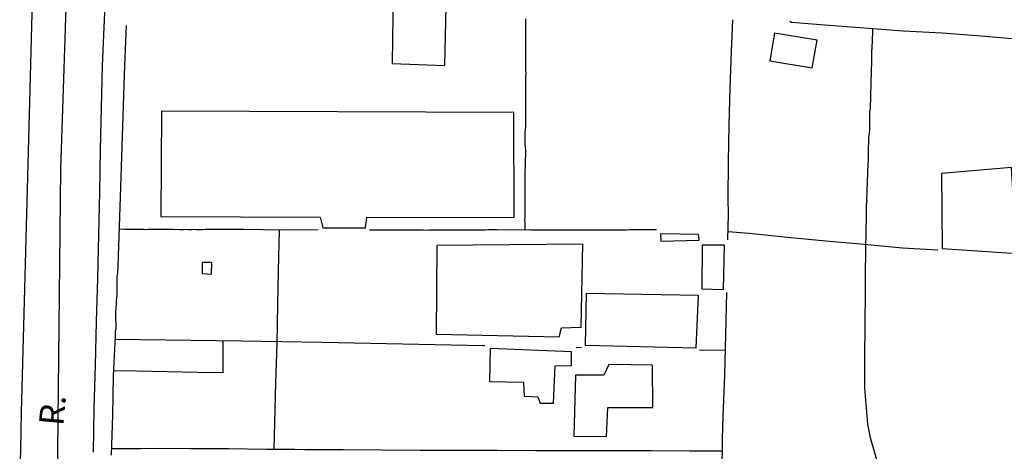
# Model space of a CAD drawing. Units: millimetres. Extents: x 178322 to 180736, y 1660417 to 1663193.
# Drawn here: x 178665 to 178765, y 1662734 to 1662778 of the extents above; entities that cross this region are included whole.
import ezdxf
from ezdxf.enums import TextEntityAlignment as Align

# ---------------------------------------------------------------- set-up
doc = ezdxf.new("R2010")
doc.units = ezdxf.units.MM
doc.header["$MEASUREMENT"] = 0
for name, color, linetype in [('V-EDIFICACAO', 2, 'Continuous'), ('V-EIXO_DE_LOGRADOURO', 3, 'Continuous'), ('V-LOTE', 1, 'Continuous'), ('V-NOME_DOS_LOGRADOUROS', 7, 'Continuous'), ('V-QUADRA', 2, 'Continuous'), ('V-TESTADA', 5, 'Continuous')]:
    doc.layers.add(name, color=color, linetype=linetype)
doc.styles.get("Standard").update_dxf_attribs({"font": 'txt.shx', "height": 5})

msp = doc.modelspace()

# ---------------------------------------------------------------- linework, layer by layer
at = {"layer": 'V-EDIFICACAO'}
for points in [[(178702.86, 1662780.7), (178702.78, 1662773.33), (178708.12, 1662773.15), (178708.3, 1662780.65), (178702.86, 1662780.7)], [(178741.61, 1662776.41), (178741.13, 1662773.61), (178745.42, 1662772.89), (178745.94, 1662775.71), (178741.61, 1662776.41)], [(178679.32, 1662768.52), (178679.27, 1662757.82), (178695.45, 1662757.76), (178695.74, 1662756.67), (178700.05, 1662756.67), (178700.2, 1662757.76), (178715.17, 1662757.72), (178715.11, 1662768.36), (178679.32, 1662768.52)], [(178758.58, 1662762.17), (178758.65, 1662754.59), (178766.23, 1662754.07), (178765.69, 1662762.81), (178758.58, 1662762.17)], [(178730.02, 1662756.07), (178730.07, 1662755.33), (178733.96, 1662755.42), (178733.89, 1662756.01), (178730.02, 1662756.07)], [(178707.3, 1662754.87), (178707.23, 1662745.89), (178719.74, 1662745.61), (178719.96, 1662746.52), (178721.97, 1662746.58), (178722.15, 1662755.01), (178707.3, 1662754.87)], [(178734.26, 1662754.91), (178734.23, 1662750.47), (178736.41, 1662750.43), (178736.51, 1662754.93), (178734.26, 1662754.91)], [(178683.47, 1662753.17), (178683.45, 1662752.03), (178684.42, 1662751.97), (178684.45, 1662753.17), (178683.47, 1662753.17)], [(178722.48, 1662750.02), (178722.38, 1662744.77), (178733.65, 1662744.5), (178733.87, 1662749.81), (178722.48, 1662750.02)], [(178712.71, 1662744.44), (178712.71, 1662744.44), (178712.71, 1662744.44), (178712.64, 1662741.07), (178716.1, 1662741.03), (178716.19, 1662739.61), (178717.55, 1662739.54), (178717.79, 1662738.87), (178719.16, 1662738.89), (178719.33, 1662742.66), (178720.97, 1662742.71), (178720.98, 1662744.11), (178712.71, 1662744.44)], [(178724.76, 1662742.81), (178724.26, 1662741.72), (178721.4, 1662741.74), (178721.23, 1662735.54), (178724.54, 1662735.51), (178724.68, 1662738.46), (178729.25, 1662738.46), (178729.22, 1662742.73), (178724.76, 1662742.81)]]:
    msp.add_lwpolyline(points, close=True, dxfattribs=at)
at = {"layer": 'V-EIXO_DE_LOGRADOURO'}
msp.add_lwpolyline([(178740.69, 1662635.03), (178731.07, 1662652.61), (178721.67, 1662667.78), (178711.63, 1662678.25), (178688.87, 1662700.1), (178681.61, 1662706.19), (178670.82, 1662716.5), (178669.11, 1662720.88), (178668.79, 1662734.02), (178669.11, 1662762.6), (178670.07, 1662791.29), (178671.03, 1662820.83), (178671.99, 1662850.37), (178672.95, 1662879.91), (178673.91, 1662909.77), (178674.55, 1662940.91), (178675.19, 1662972.05), (178675.62, 1663003.19), (178675.51, 1663004.42)], dxfattribs=at)
at = {"layer": 'V-LOTE'}
for points in [[(178716.3, 1662777.88), (178716.32, 1662777.75), (178716.3, 1662777.58), (178716.3, 1662777.41), (178716.3, 1662777.24), (178716.3, 1662777.07), (178716.3, 1662776.9), (178716.3, 1662776.73), (178716.3, 1662776.56), (178716.3, 1662776.39), (178716.3, 1662776.26), (178716.3, 1662776.09), (178716.3, 1662775.92), (178716.3, 1662775.75), (178716.3, 1662775.62), (178716.3, 1662775.45), (178716.3, 1662775.28), (178716.3, 1662775.11), (178716.3, 1662774.98), (178716.3, 1662774.81), (178716.3, 1662774.64), (178716.3, 1662774.47), (178716.3, 1662774.34), (178716.3, 1662774.17), (178716.3, 1662774), (178716.3, 1662773.83)], [(178736.85, 1662755.45), (178736.93, 1662758.07), (178736.9, 1662759.65), (178736.94, 1662763.36), (178737.01, 1662767.09), (178737.09, 1662770.84), (178737.24, 1662774.61), (178737.37, 1662777.77)], [(178796.93, 1662773.62), (178793.65, 1662773.8), (178789.75, 1662774.1), (178785.88, 1662774.41), (178782.02, 1662774.72), (178778.19, 1662774.98), (178774.44, 1662775.19), (178770.49, 1662775.49), (178766.54, 1662775.79), (178762.59, 1662776.1), (178758.64, 1662776.41), (178754.67, 1662776.64), (178750.7, 1662776.94), (178746.73, 1662777.24), (178743.34, 1662777.5), (178743.16, 1662777.62)], [(178675.74, 1662777.2), (178675.58, 1662773.16), (178675.43, 1662769.04), (178675.32, 1662764.91), (178675.17, 1662760.79), (178675.02, 1662756.82), (178674.91, 1662752.83), (178674.89, 1662752.58), (178674.85, 1662752.33), (178674.85, 1662752.11), (178674.83, 1662751.9), (178674.81, 1662751.64), (178674.81, 1662751.43), (178674.79, 1662751.22), (178674.79, 1662750.96), (178674.79, 1662750.75), (178674.79, 1662750.53), (178674.79, 1662750.28), (178674.79, 1662750.06), (178674.79, 1662749.81), (178674.76, 1662749.55), (178674.74, 1662749.34), (178674.72, 1662749.08), (178674.72, 1662748.87), (178674.7, 1662748.66), (178674.68, 1662748.4), (178674.66, 1662748.19), (178674.66, 1662747.97), (178674.66, 1662747.76), (178674.66, 1662747.55), (178674.66, 1662747.33), (178674.68, 1662747.08), (178674.7, 1662746.86), (178674.68, 1662746.61), (178674.68, 1662746.4), (178674.64, 1662746.18), (178674.64, 1662745.93), (178674.64, 1662745.71), (178674.44, 1662741.67), (178674.36, 1662737.67), (178674.21, 1662733.62)], [(178751.5, 1662774.55), (178751.5, 1662774.72), (178751.52, 1662774.83), (178751.52, 1662774.98), (178751.52, 1662775.15), (178751.54, 1662775.32), (178751.55, 1662775.39), (178751.6, 1662776.87)], [(178750.77, 1662743.58), (178750.77, 1662743.75), (178750.77, 1662743.92), (178750.77, 1662744.09), (178750.77, 1662744.26), (178750.77, 1662744.43), (178750.77, 1662744.6), (178750.77, 1662744.77), (178750.77, 1662744.94), (178750.79, 1662745.12), (178750.81, 1662745.29), (178750.81, 1662745.5), (178750.81, 1662745.67), (178750.81, 1662745.84), (178750.81, 1662746.01), (178750.81, 1662746.18), (178750.81, 1662746.35), (178750.81, 1662746.52), (178750.81, 1662746.69), (178750.81, 1662746.86), (178750.81, 1662747.04), (178750.81, 1662747.21), (178750.81, 1662747.42), (178750.81, 1662747.59), (178750.81, 1662747.76), (178750.81, 1662747.93), (178750.81, 1662748.1), (178750.81, 1662748.27), (178750.83, 1662748.44), (178750.86, 1662748.61), (178750.86, 1662748.78), (178750.86, 1662748.96), (178750.86, 1662749.13), (178750.85, 1662751.83), (178750.86, 1662752.03), (178750.86, 1662752.24), (178750.86, 1662752.41), (178750.86, 1662752.58), (178750.86, 1662752.75), (178750.86, 1662752.92), (178750.86, 1662753.09), (178750.88, 1662753.24), (178750.88, 1662753.48), (178750.88, 1662753.65), (178750.88, 1662753.82), (178750.9, 1662753.99), (178750.9, 1662754.16), (178750.88, 1662754.33), (178750.88, 1662754.46), (178750.88, 1662754.56), (178750.95, 1662757.83), (178750.94, 1662758), (178750.94, 1662758.17), (178750.94, 1662758.34), (178750.94, 1662758.51), (178750.94, 1662758.68), (178750.94, 1662758.85), (178750.96, 1662759), (178750.98, 1662759.24), (178751.03, 1662759.41), (178751, 1662759.43), (178751.13, 1662763.16), (178751.16, 1662763.42), (178751.16, 1662763.63), (178751.16, 1662763.85), (178751.16, 1662764.06), (178751.16, 1662764.31), (178751.16, 1662764.53), (178751.16, 1662764.74), (178751.16, 1662765), (178751.18, 1662765.14), (178751.18, 1662765.38), (178751.2, 1662765.59), (178751.2, 1662765.81), (178751.24, 1662766.36), (178751.28, 1662766.53), (178751.28, 1662766.7), (178751.28, 1662766.87), (178751.28, 1662767.04), (178751.28, 1662767.22), (178751.28, 1662767.39), (178751.28, 1662767.6), (178751.28, 1662767.77), (178751.28, 1662767.94), (178751.28, 1662768.11), (178751.3, 1662768.28), (178751.3, 1662768.45), (178751.33, 1662768.62), (178751.35, 1662768.79), (178751.46, 1662772.59), (178751.47, 1662772.76), (178751.45, 1662772.93), (178751.47, 1662773.04), (178751.5, 1662773.1), (178751.5, 1662773.53), (178751.5, 1662773.7), (178751.5, 1662773.87), (178751.5, 1662774.04), (178751.5, 1662774.21), (178751.5, 1662774.38), (178751.5, 1662774.55)], [(178716.3, 1662773.83), (178716.3, 1662773.7), (178716.3, 1662773.53), (178716.3, 1662773.36), (178716.3, 1662773.19), (178716.3, 1662773.06), (178716.3, 1662772.89), (178716.3, 1662772.72), (178716.32, 1662772.55), (178716.34, 1662772.42), (178716.34, 1662772.25), (178716.32, 1662772.08), (178716.32, 1662771.95), (178716.32, 1662771.78), (178716.32, 1662768.19), (178716.3, 1662767.86), (178716.3, 1662767.56), (178716.3, 1662767.26), (178716.3, 1662766.96), (178716.28, 1662766.66), (178716.25, 1662766.36), (178716.25, 1662766.06), (178716.25, 1662765.76), (178716.25, 1662765.47), (178716.25, 1662765.17), (178716.28, 1662764.87), (178716.3, 1662764.57), (178716.3, 1662764.27), (178716.3, 1662763.97), (178716.28, 1662763.67), (178716.28, 1662763.38), (178716.28, 1662763.12), (178716.28, 1662762.82), (178716.26, 1662762.48), (178716.26, 1662762.18), (178716.26, 1662761.88), (178716.26, 1662761.58), (178716.23, 1662757.77), (178716.21, 1662757.53), (178716.23, 1662757.32), (178716.25, 1662757.1), (178716.25, 1662756.85), (178716.26, 1662756.44)], [(178695.25, 1662756.46), (178691.62, 1662756.43), (178687.69, 1662756.52), (178683.76, 1662756.5), (178683.49, 1662756.48), (178683.28, 1662756.48), (178683.07, 1662756.48), (178682.85, 1662756.48), (178682.64, 1662756.5), (178682.43, 1662756.48), (178682.21, 1662756.48), (178682, 1662756.48), (178681.79, 1662756.5), (178681.57, 1662756.48), (178681.36, 1662756.48), (178681.15, 1662756.48), (178680.93, 1662756.5), (178680.72, 1662756.48), (178680.51, 1662756.5), (178680.29, 1662756.5), (178680.08, 1662756.5), (178679.87, 1662756.5), (178679.65, 1662756.5), (178679.44, 1662756.5), (178679.23, 1662756.5), (178679.01, 1662756.5), (178678.8, 1662756.5), (178678.59, 1662756.5), (178678.37, 1662756.5), (178678.16, 1662756.5), (178677.95, 1662756.5), (178677.73, 1662756.48), (178677.52, 1662756.5), (178677.31, 1662756.5), (178677.09, 1662756.5), (178676.88, 1662756.5), (178676.67, 1662756.5), (178676.45, 1662756.5), (178676.24, 1662756.5), (178676.03, 1662756.5), (178675.81, 1662756.52), (178675.6, 1662756.52), (178675.39, 1662756.55), (178675.01, 1662756.52)], [(178691.29, 1662756.44), (178691.2, 1662752.32), (178691.13, 1662748.93), (178691.04, 1662744.93), (178690.93, 1662740.92), (178690.81, 1662736.91), (178690.73, 1662734.22)], [(178729.62, 1662756.47), (178726.86, 1662756.46), (178726.63, 1662756.44), (178726.41, 1662756.44), (178726.2, 1662756.44), (178725.99, 1662756.44), (178725.77, 1662756.44), (178725.56, 1662756.44), (178725.35, 1662756.44), (178725.13, 1662756.44), (178724.92, 1662756.44), (178724.71, 1662756.44), (178724.49, 1662756.44), (178724.28, 1662756.44), (178724.07, 1662756.44), (178723.85, 1662756.44), (178723.64, 1662756.44), (178723.43, 1662756.44), (178723.21, 1662756.44), (178723, 1662756.44), (178722.79, 1662756.44), (178722.57, 1662756.44), (178722.36, 1662756.44), (178722.15, 1662756.44), (178721.93, 1662756.44), (178721.72, 1662756.44), (178721.51, 1662756.44), (178721.29, 1662756.44), (178721.08, 1662756.44), (178720.87, 1662756.44), (178720.65, 1662756.44), (178720.44, 1662756.44), (178720.23, 1662756.44), (178720.01, 1662756.44), (178719.8, 1662756.44), (178719.59, 1662756.44), (178719.37, 1662756.44), (178719.16, 1662756.44), (178718.95, 1662756.44), (178718.73, 1662756.44), (178718.52, 1662756.44), (178718.31, 1662756.44), (178718.09, 1662756.44), (178717.88, 1662756.44), (178717.67, 1662756.44), (178717.45, 1662756.44), (178717.24, 1662756.44), (178717.03, 1662756.44), (178716.81, 1662756.44), (178716.6, 1662756.46), (178716.26, 1662756.44), (178713.41, 1662756.48), (178713.1, 1662756.48), (178712.8, 1662756.48), (178712.55, 1662756.48), (178712.25, 1662756.44), (178711.99, 1662756.44), (178711.69, 1662756.42), (178711.44, 1662756.42), (178711.18, 1662756.42), (178710.88, 1662756.42), (178710.63, 1662756.42), (178710.33, 1662756.42), (178710.07, 1662756.42), (178709.77, 1662756.42), (178709.52, 1662756.42), (178709.26, 1662756.42), (178708.96, 1662756.42), (178708.71, 1662756.42), (178708.41, 1662756.42), (178708.15, 1662756.42), (178707.85, 1662756.42), (178707.6, 1662756.42), (178707.34, 1662756.42), (178707.04, 1662756.42), (178706.79, 1662756.42), (178706.49, 1662756.42), (178706.23, 1662756.4), (178705.93, 1662756.42), (178705.68, 1662756.42), (178705.42, 1662756.42), (178705.12, 1662756.42), (178704.87, 1662756.42), (178704.57, 1662756.42), (178704.31, 1662756.42), (178704.01, 1662756.42), (178703.76, 1662756.42), (178703.5, 1662756.44), (178703.2, 1662756.44), (178702.95, 1662756.44), (178702.65, 1662756.44), (178702.39, 1662756.44), (178702.09, 1662756.44), (178701.84, 1662756.44), (178701.58, 1662756.44), (178701.28, 1662756.44), (178701.03, 1662756.44), (178700.73, 1662756.44), (178700.45, 1662756.45)], [(178736.88, 1662756.31), (178739.04, 1662756.12), (178742.93, 1662755.71), (178746.83, 1662755.36), (178750.73, 1662755.01), (178754.62, 1662754.66), (178758.21, 1662754.43)], [(178736.72, 1662750.11), (178736.63, 1662745.85), (178736.52, 1662741.72), (178736.37, 1662737.59), (178736.29, 1662735.28), (178736.28, 1662734.04), (178736.22, 1662732.07)], [(178685.55, 1662745.23), (178685.55, 1662741.95), (178683.04, 1662742), (178675.25, 1662742.15), (178674.46, 1662742.14)], [(178674.62, 1662745.37), (178687.47, 1662745.21), (178695.64, 1662745.06), (178703.81, 1662744.91), (178712.09, 1662744.73), (178712.17, 1662744.72)], [(178722.01, 1662744.5), (178721.47, 1662744.52)], [(178736.59, 1662744.22), (178733.99, 1662744.27)], [(178752.06, 1662732.9), (178751.37, 1662735.38), (178751.09, 1662736.77), (178750.78, 1662740.41), (178750.77, 1662740.59), (178750.77, 1662740.76), (178750.77, 1662740.93), (178750.77, 1662741.11), (178750.77, 1662741.32), (178750.77, 1662741.49), (178750.77, 1662741.66), (178750.77, 1662741.83), (178750.77, 1662742), (178750.77, 1662742.17), (178750.77, 1662742.34), (178750.77, 1662742.51), (178750.77, 1662742.68), (178750.77, 1662742.85), (178750.77, 1662743.03), (178750.77, 1662743.24), (178750.77, 1662743.41), (178750.77, 1662743.58)], [(178674.24, 1662734.3), (178677.24, 1662734.3), (178678.41, 1662734.31), (178682.28, 1662734.28), (178686.15, 1662734.29), (178689.97, 1662734.23), (178690.73, 1662734.22), (178692.88, 1662734.21), (178693.88, 1662734.2), (178697.79, 1662734.17), (178701.7, 1662734.14), (178705.61, 1662734.13), (178709.52, 1662734.12), (178713.43, 1662734.11), (178717.34, 1662734.1), (178721.25, 1662734.09), (178725.16, 1662734.08), (178729.07, 1662734.07), (178732.98, 1662734.06), (178736.28, 1662734.04)]]:
    msp.add_lwpolyline(points, dxfattribs=at)
at = {"layer": 'V-QUADRA'}
for points in [[(178672.44, 1662733.91), (178672.51, 1662738.33), (178672.62, 1662742.74), (178672.74, 1662747.15), (178672.86, 1662751.56), (178672.98, 1662755.97), (178673.07, 1662760.33), (178673.15, 1662764.61), (178673.23, 1662768.86), (178673.34, 1662773.11), (178673.47, 1662776.25), (178673.7, 1662781.51)], [(178664.93, 1662730.45), (178665.03, 1662734.21), (178665.13, 1662737.97), (178665.23, 1662741.73), (178665.33, 1662745.49), (178665.43, 1662749.25), (178665.53, 1662753.01), (178665.63, 1662756.8), (178665.73, 1662760.59), (178665.83, 1662764.4), (178665.93, 1662768.21), (178666.03, 1662772.04), (178666.13, 1662775.87), (178666.23, 1662779.7)]]:
    msp.add_lwpolyline(points, dxfattribs=at)
at = {"layer": 'V-TESTADA'}
msp.add_lwpolyline([(178675.74, 1662777.2), (178675.58, 1662773.16), (178675.43, 1662769.04), (178675.32, 1662764.91), (178675.17, 1662760.79), (178675.02, 1662756.82), (178674.91, 1662752.83), (178674.89, 1662752.58), (178674.85, 1662752.33), (178674.85, 1662752.11), (178674.83, 1662751.9), (178674.81, 1662751.64), (178674.81, 1662751.43), (178674.79, 1662751.22), (178674.79, 1662750.96), (178674.79, 1662750.75), (178674.79, 1662750.53), (178674.79, 1662750.28), (178674.79, 1662750.06), (178674.79, 1662749.81), (178674.76, 1662749.55), (178674.74, 1662749.34), (178674.72, 1662749.08), (178674.72, 1662748.87), (178674.7, 1662748.66), (178674.68, 1662748.4), (178674.66, 1662748.19), (178674.66, 1662747.97), (178674.66, 1662747.76), (178674.66, 1662747.55), (178674.66, 1662747.33), (178674.68, 1662747.08), (178674.7, 1662746.86), (178674.68, 1662746.61), (178674.68, 1662746.4), (178674.64, 1662746.18), (178674.64, 1662745.93), (178674.64, 1662745.71), (178674.44, 1662741.67), (178674.36, 1662737.67), (178674.21, 1662733.62)], dxfattribs=at)

# ---------------------------------------------------------------- texts
at = {"layer": 'V-NOME_DOS_LOGRADOUROS'}
msp.add_text('R.', height=2.5, rotation=85, dxfattribs=at).set_placement((178670.14, 1662736.45), align=Align.BOTTOM_LEFT)

doc.saveas('drawing.dxf')
